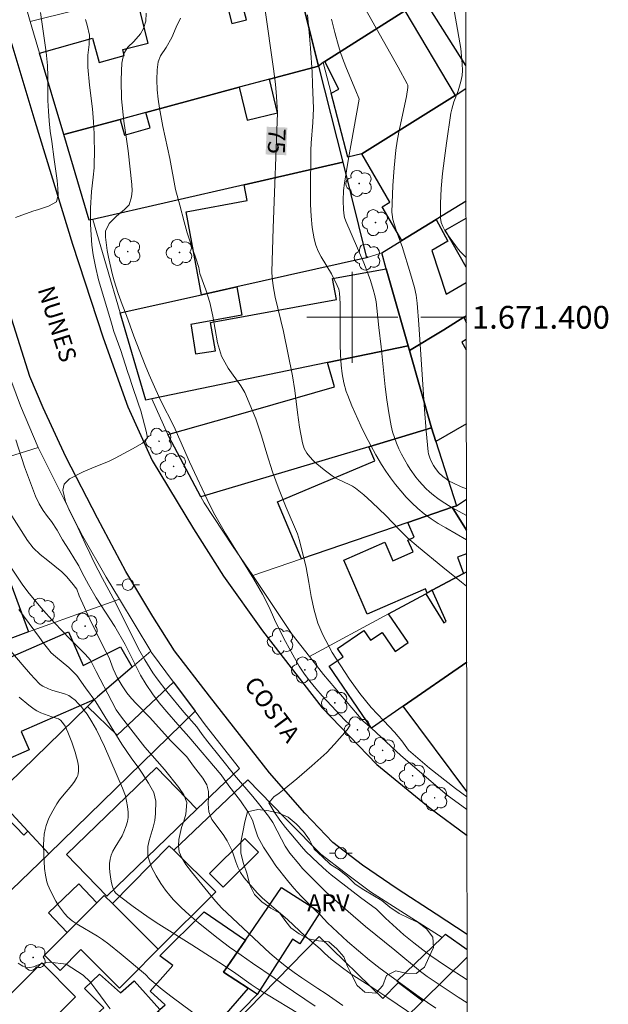
# Model space of a CAD drawing. Units: metres. Extents: x 283112 to 283627, y 1671017 to 1671584.
# Drawn here: x 283571 to 283622, y 1671340 to 1671426 of the extents above; entities that cross this region are included whole.
import ezdxf
from ezdxf.enums import TextEntityAlignment as Align

# ---------------------------------------------------------------- set-up
doc = ezdxf.new("R2010")
doc.units = ezdxf.units.M
doc.header["$MEASUREMENT"] = 0
for name, color, linetype, lineweight in [('Articulacao', 7, 'Continuous', 18), ('Edificacoes', 7, 'Continuous', 30), ('Malha_Coordenadas', 7, 'Continuous', 15), ('Muro_Grade', 8, 'Continuous', 20), ('Pavimentacao_Asfaltica_Mfio', 10, 'Continuous', 30), ('Poste', 7, 'Continuous', 9), ('Topon_Curvas_Mestras_Masc', 255, 'Continuous', 9), ('Topon_de_Vias', 7, 'Continuous', 9)]:
    doc.layers.add(name, color=color, linetype=linetype, lineweight=lineweight)
for name, color, linetype, lineweight, true_color in [('Arvores_Isoladas', 7, 'Continuous', 18, 0x00ff33), ('Curvas_Intermediarias', 7, 'Continuous', 9, 0x783c14), ('Curvas_Mestras', 7, 'Continuous', 20, 0x783c14), ('Topon_Curvas_Mestras', 7, 'Continuous', 9, 0x783c14), ('Topon_Vegetacao', 7, 'Continuous', 9, 0x00ff33), ('Vegetacao', 7, 'Orla8', 9, 0x00ff33)]:
    doc.layers.add(name, color=color, linetype=linetype, lineweight=lineweight, true_color=true_color)
doc.styles.add('Arial', font='arial.ttf', dxfattribs={"height": 1.5})
doc.styles.get("Standard").update_dxf_attribs({"font": 'arial.ttf'})
doc.linetypes.add('Orla8', pattern='A,6,-0.5,["V",Standard,S=1,R=0,X=-0.5,Y=-1],-0.5,6,-0.5,["V",Standard,S=1,R=0,X=-0.5,Y=-1],-0.5', length=14)

# ---------------------------------------------------------------- blocks, each defined once
blk = doc.blocks.new('Poste')
at = {"layer": 'Poste'}
for points in [[(-0.5, 0), (-1, 0)], [(0.5, 0), (1, 0)]]:
    blk.add_lwpolyline(points, dxfattribs=at)
blk.add_lwpolyline([(0, 0.5, 1), (0, -0.5, 1)], format="xyb", close=True, dxfattribs=at)
blk = doc.blocks.new('Arvore')
at = {"layer": 'Arvores_Isoladas'}
blk.add_lwpolyline([(-0.718, 0.493, 0.872324), (-0.722, -0.551, 0.862983), (0.284, -0.827, 0.900105), (0.89, 0.029, 0.863155), (0.262, 0.861, 0.882486)], format="xyb", close=True, dxfattribs=at)
blk.add_circle((0, 0), 0.0286, dxfattribs=at)

msp = doc.modelspace()

# ---------------------------------------------------------------- linework, layer by layer
at = {"layer": 'Articulacao', "flags": 128}
msp.add_lwpolyline([(283127.683, 1671576.351), (283609.75, 1671577.079), (283610.574, 1671022.811), (283128.532, 1671022.084), (283127.683, 1671576.351)], close=True, dxfattribs=at)
at = {"layer": 'Curvas_Intermediarias', "flags": 128}
for points, elevation in [([(283608.596, 1671429.011), (283609.551, 1671423.647), (283609.662, 1671422.292), (283609.678, 1671421.709), (283609.654, 1671421.249), (283609.544, 1671420.742), (283609.294, 1671419.916), (283608.936, 1671418.948), (283608.738, 1671418.295), (283608.674, 1671417.961), (283608.282, 1671415.319), (283608.095, 1671413.987), (283607.934, 1671412.656), (283607.814, 1671411.331), (283607.749, 1671410.018), (283607.755, 1671408.724), (283607.812, 1671408.343), (283607.943, 1671407.975), (283608.131, 1671407.617), (283608.358, 1671407.269), (283609.307, 1671405.991), (283609.539, 1671405.733), (283610.006, 1671405.26)], 79), ([(283600.811, 1671427.715), (283604.045, 1671421.982), (283604.835, 1671420.542), (283604.888, 1671420.399), (283604.895, 1671420.195), (283604.751, 1671419.412), (283604.099, 1671416.284), (283603.957, 1671415.499), (283603.84, 1671414.71), (283603.668, 1671413.156), (283603.553, 1671411.593), (283603.493, 1671410.032), (283603.485, 1671409.255), (283603.496, 1671409.036), (283603.575, 1671408.603), (283603.831, 1671407.749), (283603.977, 1671407.312), (283604.375, 1671406.231), (283605.128, 1671403.83), (283605.457, 1671402.631), (283605.604, 1671401.934), (283605.697, 1671401.227), (283605.847, 1671399.362), (283606.351, 1671391.889), (283606.497, 1671390.026), (283606.668, 1671388.168), (283606.696, 1671387.986), (283606.801, 1671387.63), (283606.953, 1671387.287), (283607.128, 1671386.961), (283607.299, 1671386.693), (283607.607, 1671386.32), (283607.964, 1671385.986), (283608.237, 1671385.777), (283608.527, 1671385.591), (283608.83, 1671385.433), (283609.564, 1671385.095), (283610.036, 1671384.926)], 78), ([(283570.413, 1671408.778), (283571.937, 1671409.324), (283572.433, 1671409.476), (283573.295, 1671409.774), (283574.007, 1671410.148), (283574.154, 1671410.754), (283574.122, 1671411.328), (283574.052, 1671412.04), (283573.792, 1671413.875), (283573.589, 1671415.451), (283573.45, 1671416.359), (283573.367, 1671417.273), (283573.303, 1671418.118), (283573.257, 1671419.058), (283573.258, 1671421.176), (283573.21, 1671422.139), (283573.087, 1671423.324), (283572.591, 1671426.797)], 71), ([(283576.562, 1671426.177), (283576.7, 1671425.69), (283576.894, 1671424.824), (283576.865, 1671423.981), (283576.755, 1671423.058), (283576.769, 1671421.985), (283576.897, 1671420.413), (283577.162, 1671418.317), (283577.263, 1671417.182), (283577.315, 1671416.134), (283577.31, 1671415.466), (283577.336, 1671414.868), (283577.309, 1671413.139), (283577.242, 1671412.322), (283577.083, 1671411.049), (283577.005, 1671409.595), (283576.988, 1671408.84), (283577.008, 1671408.16), (283577.105, 1671406.345), (283577.225, 1671405.478), (283577.432, 1671404.462), (283577.701, 1671403.296), (283578.619, 1671400.284), (283578.832, 1671399.473), (283579.044, 1671398.762), (283579.656, 1671397.079), (283580.243, 1671395.233), (283580.43, 1671394.735), (283580.661, 1671393.993), (283581.192, 1671392.453), (283581.404, 1671391.779), (283581.892, 1671389.996), (283582.011, 1671389.403), (283581.552, 1671388.928), (283580.685, 1671388.428), (283579.154, 1671387.596), (283578.627, 1671387.351), (283577.101, 1671386.725), (283576.363, 1671386.393), (283575.136, 1671385.804), (283574.671, 1671385.311), (283574.573, 1671384.786), (283574.805, 1671383.807), (283575.079, 1671383.122), (283575.372, 1671382.505), (283575.883, 1671381.507), (283576.519, 1671380.098), (283576.924, 1671379.244), (283577.298, 1671378.484), (283578.045, 1671377.038), (283579.173, 1671374.975), (283581.073, 1671371.129), (283581.329, 1671370.637), (283581.777, 1671369.864), (283582.487, 1671368.729), (283582.854, 1671368.2), (283583.7, 1671367.091), (283585.206, 1671365.272), (283586.344, 1671363.97), (283586.805, 1671363.297), (283587.296, 1671362.668), (283588.403, 1671361.31), (283589.642, 1671359.721), (283591.271, 1671357.852), (283591.769, 1671357.242), (283592.628, 1671356.133), (283593.026, 1671355.559), (283593.768, 1671354.095), (283594.11, 1671353.49), (283594.521, 1671352.879), (283595.317, 1671351.945), (283595.634, 1671351.527), (283596.225, 1671350.936), (283596.959, 1671350.164), (283597.724, 1671349.41), (283599.626, 1671347.729), (283601.149, 1671346.428), (283603.747, 1671344.336), (283606.004, 1671342.462), (283606.588, 1671342.026), (283609.31, 1671340.197), (283610.103, 1671339.693)], 72), ([(283610.1, 1671341.723), (283608.19, 1671342.97), (283606.916, 1671343.848), (283606.196, 1671344.371), (283605.406, 1671344.974), (283604.542, 1671345.69), (283602.932, 1671347.166), (283602.13, 1671347.932), (283600.719, 1671348.984), (283598.158, 1671350.963), (283597.748, 1671351.312), (283597.002, 1671351.985), (283595.926, 1671353.025), (283595.54, 1671353.461), (283594.141, 1671355.136), (283593.631, 1671355.784), (283593.195, 1671356.42), (283592.678, 1671357.299), (283593.093, 1671357.817), (283593.57, 1671358.149), (283594.022, 1671358.493), (283595.119, 1671359.411), (283596.457, 1671360.562), (283597.758, 1671361.737), (283598.451, 1671362.449), (283599.553, 1671363.711), (283599.826, 1671364.136), (283599.328, 1671364.609), (283598.57, 1671365.382), (283597.351, 1671366.715), (283596.797, 1671367.356), (283596.268, 1671368.01), (283595.814, 1671368.627), (283595.335, 1671369.319), (283594.768, 1671370.31), (283594.145, 1671371.494), (283593.827, 1671372.049), (283593.173, 1671373.426), (283592.693, 1671374.492), (283592.12, 1671375.652), (283591.341, 1671376.954), (283588.851, 1671380.98), (283587.91, 1671382.632), (283587.468, 1671383.486), (283585.686, 1671387.301), (283584.314, 1671390.43), (283583.18, 1671392.661), (283582.725, 1671393.628), (283582.152, 1671394.937), (283581.796, 1671395.791), (283580.817, 1671398.328), (283580.155, 1671400.161), (283579.781, 1671401.121), (283579.431, 1671402.094), (283579.075, 1671403.197), (283578.888, 1671403.846), (283578.562, 1671405.28), (283578.449, 1671405.867), (283578.317, 1671407.045), (283578.309, 1671407.576), (283578.625, 1671408.256), (283579.281, 1671408.894), (283579.987, 1671409.469), (283580.402, 1671409.888), (283580.593, 1671410.605), (283580.648, 1671411.111), (283580.635, 1671411.685), (283580.306, 1671414.629), (283580.199, 1671415.471), (283579.928, 1671417.236), (283579.707, 1671419.213), (283579.691, 1671420.81), (283579.708, 1671421.665), (283579.744, 1671422.339), (283579.916, 1671423.2), (283580.281, 1671423.756), (283580.795, 1671424.262), (283581.384, 1671424.918), (283581.662, 1671425.411), (283581.859, 1671426.036), (283581.895, 1671426.747)], 73), ([(283584.91, 1671426.307), (283584.514, 1671425.52), (283584.15, 1671424.602), (283583.656, 1671423.728), (283583.142, 1671422.997), (283582.938, 1671422.467), (283582.865, 1671421.755), (283582.817, 1671420.869), (283582.85, 1671419.99), (283582.932, 1671419.173), (283583.052, 1671418.393), (283583.353, 1671416.784), (283583.954, 1671413.953), (283584.475, 1671411.227), (283584.85, 1671409.856), (283585.219, 1671408.403), (283585.5, 1671407.436), (283585.85, 1671406.364), (283586.231, 1671405.285), (283586.506, 1671404.387), (283586.606, 1671403.863), (283587.118, 1671402.404), (283587.474, 1671401.288), (283587.756, 1671400.11), (283587.938, 1671398.918), (283588.151, 1671397.746), (283588.514, 1671396.586), (283589.093, 1671395.52), (283590.207, 1671393.956), (283590.549, 1671393.389), (283591.516, 1671391.064), (283592.028, 1671389.568), (283592.49, 1671387.996), (283593.002, 1671386.4), (283593.583, 1671384.81), (283594.194, 1671383.277), (283595.198, 1671380.951), (283595.373, 1671380.365), (283595.942, 1671377.989), (283596.193, 1671376.68), (283596.394, 1671375.445), (283596.639, 1671374.253), (283596.982, 1671373.1), (283597.4, 1671372.071), (283598.229, 1671370.532), (283598.926, 1671369.423), (283599.741, 1671368.182), (283600.65, 1671366.924), (283601.664, 1671365.684), (283602.777, 1671364.519), (283603.716, 1671363.504), (283604.345, 1671362.738), (283604.93, 1671361.94), (283606.788, 1671360.34), (283609.069, 1671358.554), (283610.076, 1671357.81)], 74), ([(283596.06, 1671426.589), (283596.249, 1671424.718), (283596.335, 1671423.662), (283596.469, 1671421.546), (283596.518, 1671420.487), (283596.577, 1671418.37), (283596.571, 1671417.756), (283596.539, 1671417.143), (283596.389, 1671415.302), (283596.354, 1671414.688), (283596.326, 1671410.965), (283596.342, 1671409.928), (283596.391, 1671408.899), (283596.487, 1671407.883), (283596.644, 1671406.884), (283596.793, 1671406.345), (283597.01, 1671405.823), (283597.277, 1671405.314), (283598.173, 1671403.811), (283598.677, 1671402.806), (283598.811, 1671402.468), (283598.856, 1671402.295), (283598.881, 1671402.118), (283598.931, 1671401.222), (283598.949, 1671400.319), (283598.944, 1671397.6), (283598.963, 1671396.696), (283599.015, 1671395.797), (283599.103, 1671395.014), (283599.249, 1671394.237), (283599.464, 1671393.479), (283599.6, 1671393.112), (283599.968, 1671392.226), (283600.753, 1671390.461), (283601.174, 1671389.59), (283601.616, 1671388.731), (283602.081, 1671387.888), (283602.571, 1671387.064), (283602.957, 1671386.463), (283603.367, 1671385.871), (283603.798, 1671385.292), (283604.253, 1671384.73), (283604.729, 1671384.19), (283605.227, 1671383.676), (283605.746, 1671383.192), (283606.32, 1671382.721), (283606.927, 1671382.284), (283607.558, 1671381.875), (283608.206, 1671381.485), (283610.043, 1671380.427)], 76), ([(283598.171, 1671426.224), (283598.465, 1671425.048), (283598.781, 1671423.879), (283598.991, 1671423.204), (283599.231, 1671422.539), (283599.492, 1671421.879), (283600.321, 1671419.916), (283600.585, 1671419.257), (283600.606, 1671419.173), (283599.664, 1671413.968), (283599.31, 1671411.795), (283599.237, 1671411.137), (283599.195, 1671410.271), (283599.222, 1671409.463), (283599.287, 1671408.935), (283599.323, 1671408.772), (283599.434, 1671408.455), (283601.003, 1671404.779), (283601.312, 1671404.013), (283601.595, 1671403.239), (283601.845, 1671402.456), (283601.982, 1671401.913), (283602.085, 1671401.361), (283602.164, 1671400.803), (283602.338, 1671399.112), (283602.541, 1671397.39), (283602.89, 1671393.895), (283603.028, 1671392.736), (283603.197, 1671391.586), (283603.411, 1671390.447), (283603.538, 1671389.933), (283603.7, 1671389.425), (283603.89, 1671388.924), (283604.104, 1671388.431), (283604.339, 1671387.947), (283604.849, 1671387.013), (283605.078, 1671386.642), (283605.59, 1671385.926), (283605.871, 1671385.584), (283606.473, 1671384.942), (283606.791, 1671384.645), (283607.144, 1671384.347), (283607.515, 1671384.067), (283607.899, 1671383.802), (283608.698, 1671383.308), (283610.04, 1671382.563)], 77), ([(283607.34, 1671339.224), (283605.879, 1671340.227), (283602.439, 1671342.738), (283601.506, 1671343.473), (283599.577, 1671345.094), (283597.809, 1671346.753), (283597.205, 1671347.408), (283596.801, 1671347.813), (283596.197, 1671348.38), (283595.512, 1671349.079), (283594.865, 1671349.778), (283594.298, 1671350.458), (283593.295, 1671351.749), (283592.89, 1671352.33), (283592.192, 1671353.403), (283591.699, 1671354.308), (283591.424, 1671355.095), (283591.236, 1671355.77), (283590.849, 1671356.482), (283590.176, 1671357.468), (283589.142, 1671358.791), (283588.475, 1671359.771), (283585.623, 1671363.102), (283584.658, 1671364.181), (283583.699, 1671365.292), (283583.039, 1671366.078), (283582.435, 1671366.871), (283581.899, 1671367.694), (283581.4, 1671368.531), (283581.156, 1671368.987), (283580.039, 1671371.216), (283579.123, 1671372.795), (283577.489, 1671375.329), (283576.831, 1671376.489), (283576.263, 1671377.516), (283575.958, 1671378.127), (283575.621, 1671378.706), (283575.129, 1671379.519), (283574.537, 1671380.432), (283574.075, 1671381.263), (283573.571, 1671382.05), (283573.216, 1671382.472), (283572.824, 1671382.995), (283572.481, 1671383.58), (283572.175, 1671384.255), (283571.887, 1671384.985), (283571.206, 1671386.844), (283570.436, 1671389.233)], 71), ([(283569.933, 1671378.096), (283571.004, 1671376.514), (283571.502, 1671375.841), (283572.623, 1671374.484), (283573.843, 1671373.127), (283575.181, 1671371.714), (283576.513, 1671370.382), (283576.992, 1671369.853), (283577.491, 1671368.856), (283578.857, 1671366.22), (283579.256, 1671365.485), (283579.711, 1671364.819), (283581.759, 1671362.185), (283583.496, 1671360.236), (283584.76, 1671358.648), (283585.202, 1671357.994), (283585.452, 1671357.334), (283585.38, 1671356.298), (283585.195, 1671355.674), (283585.004, 1671355.119), (283584.863, 1671354.588), (283584.758, 1671354.058), (283584.716, 1671353.502), (283584.798, 1671352.997), (283585.023, 1671352.449), (283585.385, 1671351.864), (283585.864, 1671351.222), (283587.035, 1671349.79), (283587.993, 1671348.657), (283588.535, 1671348.028), (283592.747, 1671344.089), (283593.506, 1671343.429), (283594.209, 1671342.876), (283594.893, 1671342.378), (283595.558, 1671341.912), (283596.976, 1671340.954), (283597.703, 1671340.488), (283599.171, 1671339.481)], 69), ([(283570.7, 1671374.307), (283572.512, 1671371.847), (283572.861, 1671371.337), (283573.21, 1671370.888), (283573.552, 1671370.496), (283573.926, 1671370.16), (283575.095, 1671369.202), (283575.804, 1671368.492), (283576.564, 1671367.396), (283577.455, 1671366.17), (283579.275, 1671363.217), (283579.761, 1671362.457), (283580.564, 1671361.267), (283581.231, 1671360.352), (283581.53, 1671359.916), (283582.097, 1671359.025), (283582.558, 1671358.215), (283582.728, 1671357.436), (283582.718, 1671356.351), (283582.639, 1671355.746), (283582.491, 1671355.147), (283582.159, 1671353.986), (283582.03, 1671353.455), (283582.019, 1671352.619), (283582.363, 1671351.641), (283582.768, 1671350.887), (283583.173, 1671350.195), (283583.591, 1671349.616), (283583.952, 1671349.155), (283584.288, 1671348.757), (283584.954, 1671348.104), (283585.663, 1671347.444), (283586.478, 1671346.753), (283588.213, 1671345.354), (283589.221, 1671344.595), (283590.228, 1671343.911), (283591.223, 1671343.202), (283593.132, 1671341.902), (283593.915, 1671341.33), (283596.751, 1671339.415)], 68), ([(283568.829, 1671371.985), (283571.001, 1671369.451), (283571.736, 1671368.62), (283572.485, 1671367.805), (283572.585, 1671367.71), (283572.811, 1671367.553), (283573.316, 1671367.312), (283573.605, 1671367.203), (283574.514, 1671366.948), (283574.807, 1671366.85), (283575.082, 1671366.727), (283575.333, 1671366.569), (283575.634, 1671366.32), (283575.921, 1671366.044), (283576.194, 1671365.746), (283576.451, 1671365.429), (283576.692, 1671365.099), (283577.122, 1671364.417), (283577.51, 1671363.705), (283577.873, 1671362.978), (283578.218, 1671362.239), (283579.815, 1671358.582), (283580.059, 1671357.906), (283580.172, 1671357.444), (283580.253, 1671356.969), (283580.297, 1671356.488), (283580.294, 1671356.014), (283580.241, 1671355.645), (283580.139, 1671355.279), (283579.933, 1671354.748), (283579.763, 1671354.4), (283579.153, 1671353.384), (283578.968, 1671353.043), (283578.82, 1671352.696), (283578.724, 1671352.339), (283578.678, 1671351.969), (283578.667, 1671351.584), (283578.688, 1671351.191), (283578.738, 1671350.797), (283578.813, 1671350.41), (283578.911, 1671350.037), (283579.026, 1671349.685), (283579.112, 1671349.513), (283579.232, 1671349.356), (283579.542, 1671349.078), (283580.743, 1671348.173), (283582.162, 1671347.169), (283582.999, 1671346.614), (283585.902, 1671344.795), (283588.671, 1671343.013), (283589.771, 1671342.288), (283591.105, 1671341.325), (283591.652, 1671340.962), (283596.196, 1671338.223)], 67), ([(283586.671, 1671338.362), (283584.166, 1671340.207), (283583.301, 1671340.874), (283582.199, 1671341.796), (283581.827, 1671342.199), (283579.687, 1671343.997), (283578.596, 1671344.869), (283578.04, 1671345.291), (283577.613, 1671345.581), (283575.815, 1671346.629), (283575.397, 1671346.921), (283575.014, 1671347.249), (283574.717, 1671347.561), (283574.442, 1671347.901), (283574.188, 1671348.262), (283573.952, 1671348.639), (283573.734, 1671349.028), (283573.348, 1671349.814), (283573.241, 1671350.081), (283573.154, 1671350.358), (283573.031, 1671350.933), (283572.96, 1671351.519), (283572.883, 1671352.715), (283572.867, 1671353.628), (283572.885, 1671354.081), (283572.928, 1671354.528), (283573, 1671354.965), (283573.087, 1671355.301), (283573.203, 1671355.632), (283573.344, 1671355.958), (283573.678, 1671356.594), (283574.045, 1671357.204), (283574.279, 1671357.547), (283574.541, 1671357.876), (283575.36, 1671358.838), (283575.6, 1671359.17), (283575.802, 1671359.518), (283575.872, 1671359.693), (283575.919, 1671359.882), (283575.944, 1671360.08), (283575.938, 1671360.486), (283575.876, 1671360.877), (283575.767, 1671361.32), (283575.64, 1671361.763), (283575.341, 1671362.641), (283574.999, 1671363.504), (283574.762, 1671364.043), (283574.534, 1671364.368), (283574.348, 1671364.554), (283574.168, 1671364.685), (283573.984, 1671364.755), (283573.591, 1671364.862), (283572.628, 1671365.211), (283572.267, 1671365.393), (283572.034, 1671365.544), (283571.588, 1671365.881), (283570.717, 1671366.594)], 66)]:
    msp.add_lwpolyline(points, dxfattribs=dict(at, elevation=elevation))
at = {"layer": 'Curvas_Mestras', "flags": 128}
for points, elevation in [([(283592.32, 1671427.223), (283593.084, 1671421.84), (283593.255, 1671420.493), (283593.353, 1671419.419), (283593.436, 1671417.982), (283593.034, 1671407.828), (283592.928, 1671404.001), (283592.945, 1671403.505), (283593.042, 1671402.763), (283593.237, 1671401.768), (283593.948, 1671398.752), (283594.741, 1671394.852), (283594.947, 1671393.553), (283595.191, 1671391.624), (283595.374, 1671390.342), (283595.631, 1671388.951), (283595.78, 1671388.465), (283595.884, 1671388.242), (283596.014, 1671388.037), (283596.275, 1671387.718), (283596.564, 1671387.413), (283596.874, 1671387.121), (283597.537, 1671386.573), (283598.222, 1671386.065), (283598.502, 1671385.885), (283598.797, 1671385.729), (283599.713, 1671385.303), (283600.007, 1671385.145), (283600.285, 1671384.964), (283601.023, 1671384.374), (283601.727, 1671383.736), (283602.982, 1671382.528), (283604.065, 1671381.386), (283604.86, 1671380.615), (283605.831, 1671379.779), (283607.947, 1671378.026), (283609.603, 1671376.697), (283610.049, 1671376.363)], 75), ([(283606.408, 1671337.919), (283603.131, 1671340.151), (283601.894, 1671340.978), (283600.595, 1671341.78), (283599.905, 1671342.233), (283599.252, 1671342.712), (283598.157, 1671343.558), (283597.554, 1671344.075), (283597.168, 1671344.46), (283595.83, 1671345.587), (283595.351, 1671346.053), (283594.3, 1671347.03), (283592.11, 1671348.909), (283591.637, 1671349.37), (283590.492, 1671350.702), (283590.18, 1671351.163), (283589.95, 1671351.63), (283589.762, 1671352.116), (283589.431, 1671353.082), (283589.007, 1671353.942), (283588.658, 1671354.503), (283587.643, 1671355.829), (283587.38, 1671356.502), (283587.335, 1671357.22), (283587.371, 1671357.781), (283587.37, 1671358.293), (283587.207, 1671358.878), (283586.87, 1671359.452), (283586.036, 1671360.535), (283585.451, 1671361.332), (283584.05, 1671362.758), (283582.177, 1671364.818), (283580.995, 1671366.038), (283580.602, 1671366.48), (283580.198, 1671366.984), (283579.78, 1671367.601), (283579.35, 1671368.317), (283578.976, 1671369.09), (283578.632, 1671370.044), (283578.121, 1671371.04), (283576.935, 1671373.458), (283576.006, 1671375.508), (283575.781, 1671376.081), (283575.363, 1671376.636), (283574.884, 1671377.19), (283574.467, 1671377.619), (283573.254, 1671378.621), (283572.583, 1671379.143), (283571.96, 1671379.716), (283571.444, 1671380.382), (283569.736, 1671383.098)], 70), ([(283578.717, 1671339.183), (283578.269, 1671339.757), (283577.471, 1671340.879), (283576.947, 1671341.578), (283576.35, 1671342.126), (283574.851, 1671343.103), (283574.384, 1671343.179), (283573.395, 1671343.289), (283573.148, 1671343.257), (283572.657, 1671343.126), (283572.488, 1671343.077), (283571.982, 1671342.885), (283571.65, 1671342.801), (283571.487, 1671342.797), (283571.344, 1671342.82), (283571.056, 1671342.928), (283570.916, 1671343.006), (283570.651, 1671343.187)], 65)]:
    msp.add_lwpolyline(points, dxfattribs=dict(at, elevation=elevation))
at = {"layer": 'Edificacoes', "flags": 128}
for points in [[(283597.031, 1671422.095), (283595.41, 1671428.548), (283599.522, 1671431.067), (283600.387, 1671429.654), (283602.625, 1671431.024), (283604.974, 1671427.177), (283604.624, 1671426.957), (283597.591, 1671422.495), (283597.441, 1671422.405)], [(283595.16, 1671429.568), (283595.41, 1671428.548), (283597.031, 1671422.095), (283592.739, 1671420.945), (283590.068, 1671420.224), (283581.845, 1671418.004), (283579.604, 1671417.403), (283574.645, 1671416.071), (283572.501, 1671423.236), (283577.172, 1671424.546), (283577.77, 1671422.412), (283579.954, 1671423.026), (283579.826, 1671423.555), (283582.051, 1671424.112), (283581.353, 1671426.899), (283588.69, 1671428.744), (283589.419, 1671425.84), (283590.708, 1671426.167), (283590.154, 1671428.241)], [(283600.827, 1671414.363), (283599.622, 1671414.092), (283598.141, 1671419.714), (283598.829, 1671420.054), (283597.591, 1671422.495), (283604.624, 1671426.957), (283609.036, 1671419.514)], [(283597.031, 1671422.095), (283599.162, 1671413.632), (283590.498, 1671411.651), (283577.193, 1671408.61), (283576.887, 1671408.538), (283574.645, 1671416.071), (283579.604, 1671417.403), (283579.995, 1671416.025), (283582.227, 1671416.663), (283581.845, 1671418.004), (283590.068, 1671420.224), (283590.748, 1671417.346), (283593.434, 1671417.979), (283592.739, 1671420.945)], [(283599.162, 1671413.632), (283601.262, 1671405.238), (283589.868, 1671402.687), (283586.737, 1671401.987), (283585.401, 1671409.275), (283590.749, 1671410.257), (283590.498, 1671411.651)], [(283582.395, 1671392.824), (283581.865, 1671392.714), (283579.614, 1671400.387), (283586.737, 1671401.987), (283589.868, 1671402.687), (283590.303, 1671400.197), (283585.822, 1671399.375), (283585.841, 1671399.251), (283586.236, 1671396.779), (283587.977, 1671397.055), (283587.531, 1671399.545), (283598.609, 1671401.55), (283598.264, 1671403.414), (283602.973, 1671404.268), (283604.904, 1671397.475), (283597.821, 1671396.015)], [(283586.697, 1671384.21), (283583.874, 1671389.507), (283583.796, 1671389.692), (283589.375, 1671391.282), (283598.435, 1671393.878), (283597.821, 1671396.015), (283604.904, 1671397.475), (283605.014, 1671397.085), (283606.955, 1671390.263), (283601.443, 1671388.612)], [(283601.443, 1671388.612), (283606.955, 1671390.263), (283607.345, 1671389.062), (283609.146, 1671383.43), (283608.785, 1671383.3), (283604.884, 1671381.959), (283595.55, 1671378.758), (283593.416, 1671383.759), (283601.967, 1671387.382)], [(283557.145, 1671366.533), (283554.812, 1671372.832), (283569.372, 1671378.226), (283571.551, 1671372.335), (283567.399, 1671370.795)], [(283562.707, 1671352.158), (283559.986, 1671358.43), (283557.298, 1671364.639), (283556.577, 1671366.301), (283557.145, 1671366.533), (283567.399, 1671370.795), (283568.048, 1671369.277), (283575.071, 1671372.323), (283576.343, 1671369.384), (283579.633, 1671371.003), (283580.644, 1671369.234), (283577.611, 1671366.629), (283577.353, 1671366.373), (283570.907, 1671363.581), (283571.614, 1671361.952), (283567.313, 1671360.087), (283568.369, 1671357.66), (283564.898, 1671354.288), (283562.827, 1671352.278)], [(283568.61, 1671357.89), (283576.743, 1671365.783), (283579.344, 1671363.252), (283584.296, 1671367.914), (283586.187, 1671365.353), (283573.342, 1671352.818), (283571.491, 1671354.809)], [(283586.337, 1671356.749), (283578.423, 1671349.096), (283574.879, 1671352.766), (283582.792, 1671360.412)], [(283564.248, 1671344.064), (283562.137, 1671346.155), (283563.558, 1671347.586), (283562.285, 1671348.901), (283562.335, 1671348.947), (283564.257, 1671350.81), (283562.827, 1671352.278), (283564.898, 1671354.288), (283566.398, 1671352.742), (283569.702, 1671355.944), (283571.135, 1671354.465), (283571.491, 1671354.809), (283573.342, 1671352.818)], [(283582.955, 1671344.424), (283578.914, 1671348.446), (283583.922, 1671353.508), (283584.306, 1671353.138), (283587.997, 1671349.475)], [(283587.447, 1671351.077), (283590.549, 1671354.167), (283591.748, 1671352.964), (283588.646, 1671349.877)], [(283577.543, 1671348.516), (283574.952, 1671345.905), (283573.312, 1671347.628), (283575.976, 1671350.164)], [(283576.133, 1671344.384), (283574.315, 1671342.553), (283572.959, 1671343.901), (283574.952, 1671345.905), (283577.543, 1671348.516), (283578.188, 1671349.161), (283578.914, 1671348.446), (283582.955, 1671344.424), (283580.515, 1671341.97), (283579.545, 1671340.995)], [(283590.848, 1671340.983), (283588.684, 1671342.396), (283590.618, 1671345.215), (283593.793, 1671349.854), (283597.191, 1671347.693), (283595.404, 1671344.884), (283594.739, 1671345.307), (283591.649, 1671340.453), (283591.569, 1671340.503)], [(283590.618, 1671345.215), (283588.684, 1671342.396), (283590.848, 1671340.983), (283587.358, 1671336.995), (283586.322, 1671335.922), (283584.618, 1671337.443), (283582.928, 1671338.965), (283583.09, 1671339.111), (283583.569, 1671339.546), (283582.232, 1671340.74), (283584.227, 1671342.98), (283583.079, 1671343.841), (283586.97, 1671347.7)], [(283593.409, 1671327.838), (283592.609, 1671327.098), (283586.197, 1671333.59), (283588.766, 1671336.223), (283588.373, 1671336.606), (283597.079, 1671345.532), (283602.676, 1671340.081), (283604.064, 1671341.503), (283606.194, 1671339.873), (283602.933, 1671336.651), (283601.803, 1671335.641)], [(283571.221, 1671335.791), (283570.948, 1671336.07), (283569.703, 1671334.826), (283568.725, 1671335.803), (283569.898, 1671336.979), (283568.176, 1671338.712), (283572.709, 1671343.217), (283575.67, 1671340.237)], [(283578.163, 1671339.282), (283576.474, 1671340.976), (283577.787, 1671342.229), (283579.634, 1671340.583), (283580.818, 1671341.634), (283583.09, 1671339.111), (283582.928, 1671338.965), (283580.562, 1671336.833), (283581.652, 1671335.623), (283579.554, 1671333.73), (283578.808, 1671333.059), (283575.492, 1671336.741), (283575.411, 1671336.83), (283575.529, 1671336.934)]]:
    msp.add_lwpolyline(points, close=True, dxfattribs=at)
for points in [[(283609.981, 1671422.154), (283606.274, 1671427.997), (283609.968, 1671430.34)], [(283609.036, 1671419.514), (283609.984, 1671420.112)], [(283609.998, 1671410.198), (283607.365, 1671408.59), (283604.344, 1671406.739), (283602.629, 1671409.72), (283603.307, 1671410.11), (283600.827, 1671414.363), (283609.036, 1671419.514)], [(283610.013, 1671400.138), (283609.806, 1671400.006), (283608.031, 1671398.884), (283605.014, 1671397.085), (283604.904, 1671397.475), (283602.973, 1671404.268), (283602.583, 1671405.659), (283604.344, 1671406.739), (283607.365, 1671408.59), (283608.408, 1671406.693), (283607.003, 1671405.872), (283608.257, 1671402.019), (283610.009, 1671403.056)], [(283610.007, 1671404.419), (283608.167, 1671407.663), (283610.001, 1671408.711)], [(283605.014, 1671397.085), (283608.031, 1671398.884), (283609.806, 1671400.006), (283610.014, 1671399.547)], [(283610.016, 1671398.048), (283609.624, 1671397.818), (283610.018, 1671397.141)], [(283610.027, 1671390.64), (283607.345, 1671389.062), (283606.955, 1671390.263), (283605.014, 1671397.085)], [(283610.041, 1671381.276), (283608.785, 1671383.3), (283609.146, 1671383.43), (283610.037, 1671383.994)], [(283604.884, 1671381.959), (283608.785, 1671383.3), (283610.041, 1671381.276)], [(283610.045, 1671379.183), (283609.242, 1671378.891), (283609.786, 1671377.478), (283607.025, 1671375.987), (283606.585, 1671375.747), (283606.425, 1671376.112), (283601.316, 1671373.886), (283600.043, 1671376.811), (283599.248, 1671378.636), (283602.866, 1671380.213), (283603.571, 1671378.594), (283605.346, 1671379.367), (283604.892, 1671380.408), (283605.452, 1671380.652), (283604.884, 1671381.959)], [(283603.183, 1671373.916), (283606.455, 1671375.677), (283608.038, 1671373.14), (283608.255, 1671373.255), (283607.025, 1671375.987), (283609.786, 1671377.478), (283610.047, 1671377.617)], [(283610.059, 1671369.663), (283604.484, 1671365.793), (283601.693, 1671363.862), (283597.977, 1671369.303), (283599.208, 1671370.144), (283598.708, 1671370.876), (283601.024, 1671372.456), (283601.609, 1671371.6), (283602.62, 1671372.29), (283603.768, 1671370.606), (283604.907, 1671371.385), (283603.183, 1671373.916)], [(283604.484, 1671365.793), (283610.059, 1671369.663)], [(283610.076, 1671358.288), (283604.484, 1671365.793)], [(283607.885, 1671345.455), (283608.196, 1671345.759), (283610.096, 1671344.4)], [(283610.097, 1671343.721), (283606.194, 1671339.873), (283604.064, 1671341.503), (283603.908, 1671341.626), (283607.885, 1671345.455)], [(283602.933, 1671336.651), (283606.194, 1671339.873), (283610.097, 1671343.721)]]:
    msp.add_lwpolyline(points, dxfattribs=at)
at = {"layer": 'Malha_Coordenadas', "flags": 128}
for points in [[(283600, 1671404), (283600, 1671396)], [(283604, 1671400), (283596, 1671400)], [(283610.014, 1671400), (283606.014, 1671400)]]:
    msp.add_lwpolyline(points, dxfattribs=at)
at = {"layer": 'Muro_Grade', "flags": 128}
for points in [[(283571.701, 1671426.024), (283571.071, 1671428.168), (283569.77, 1671432.609)], [(283594.519, 1671431.411), (283588.878, 1671430.088), (283575.592, 1671426.977), (283571.701, 1671426.024)], [(283597.031, 1671422.095), (283595.41, 1671428.548), (283595.16, 1671429.568), (283594.68, 1671431.449)], [(283609.968, 1671430.34), (283606.274, 1671427.997), (283605.474, 1671427.487), (283604.974, 1671427.177), (283604.624, 1671426.957), (283597.591, 1671422.495), (283597.441, 1671422.405)], [(283571.701, 1671426.024), (283572.501, 1671423.236), (283574.645, 1671416.071)], [(283597.031, 1671422.095), (283592.739, 1671420.945), (283590.068, 1671420.224), (283581.845, 1671418.004), (283579.604, 1671417.403), (283574.645, 1671416.071)], [(283597.441, 1671422.405), (283597.031, 1671422.095)], [(283597.031, 1671422.095), (283599.162, 1671413.632)], [(283609.984, 1671420.112), (283609.036, 1671419.514), (283600.827, 1671414.363), (283599.622, 1671414.092), (283598.141, 1671419.714), (283597.441, 1671422.405)], [(283574.645, 1671416.071), (283576.887, 1671408.538)], [(283577.193, 1671408.61), (283590.498, 1671411.651), (283599.162, 1671413.632)], [(283599.162, 1671413.632), (283601.262, 1671405.238)], [(283609.998, 1671410.198), (283607.365, 1671408.59), (283604.344, 1671406.739), (283602.583, 1671405.659)], [(283576.887, 1671408.538), (283577.193, 1671408.61)], [(283577.193, 1671408.61), (283579.614, 1671400.387)], [(283602.583, 1671405.659), (283601.262, 1671405.238)], [(283602.583, 1671405.659), (283602.973, 1671404.268), (283604.904, 1671397.475)], [(283601.262, 1671405.238), (283589.868, 1671402.687), (283586.737, 1671401.987), (283579.614, 1671400.387)], [(283582.395, 1671392.824), (283581.865, 1671392.714), (283579.614, 1671400.387)], [(283610.013, 1671400.138), (283609.806, 1671400.006), (283608.031, 1671398.884), (283605.014, 1671397.085)], [(283582.395, 1671392.824), (283597.821, 1671396.015), (283604.904, 1671397.475)], [(283605.014, 1671397.085), (283604.904, 1671397.475)], [(283606.955, 1671390.263), (283605.014, 1671397.085)], [(283572.395, 1671388.547), (283570.855, 1671392.2), (283569.416, 1671396.085), (283569.318, 1671396.348)], [(283582.395, 1671392.824), (283583.796, 1671389.692), (283583.874, 1671389.507), (283586.697, 1671384.21)], [(283606.955, 1671390.263), (283601.443, 1671388.612), (283586.697, 1671384.21)], [(283607.345, 1671389.062), (283606.955, 1671390.263)], [(283607.345, 1671389.062), (283610.027, 1671390.64)], [(283608.785, 1671383.3), (283609.146, 1671383.43), (283607.345, 1671389.062)], [(283572.395, 1671388.547), (283563.047, 1671385.611), (283558.556, 1671384.2), (283552.353, 1671382.299)], [(283579.534, 1671375.209), (283578.366, 1671377.14), (283576.298, 1671380.791), (283575.93, 1671381.442), (283572.395, 1671388.547)], [(283586.697, 1671384.21), (283586.99, 1671383.669), (283589.472, 1671379.901), (283591.254, 1671377.277)], [(283591.254, 1671377.277), (283595.55, 1671378.758), (283604.884, 1671381.959), (283608.785, 1671383.3)], [(283608.785, 1671383.3), (283610.041, 1671381.276)], [(283591.254, 1671377.277), (283591.777, 1671376.507), (283594.715, 1671372.098), (283596.226, 1671370.169)], [(283596.226, 1671370.169), (283603.183, 1671373.916), (283606.455, 1671375.677), (283606.585, 1671375.747), (283607.025, 1671375.987), (283609.786, 1671377.478), (283610.047, 1671377.617)], [(283571.551, 1671372.335), (283579.534, 1671375.209)], [(283582.296, 1671370.644), (283579.534, 1671375.209)], [(283582.296, 1671370.644), (283580.644, 1671369.234), (283577.611, 1671366.629), (283577.353, 1671366.373), (283576.743, 1671365.783), (283568.61, 1671357.89), (283568.369, 1671357.66), (283564.898, 1671354.288), (283562.827, 1671352.278), (283562.707, 1671352.158)], [(283582.296, 1671370.644), (283582.365, 1671370.529), (283584.296, 1671367.914), (283586.187, 1671365.353)], [(283596.226, 1671370.169), (283597.475, 1671368.574), (283600.967, 1671364.473), (283601.693, 1671363.862)], [(283610.059, 1671369.663), (283604.484, 1671365.793), (283601.693, 1671363.862)], [(283586.187, 1671365.353), (283573.342, 1671352.818), (283564.248, 1671344.064)], [(283586.187, 1671365.353), (283587.066, 1671364.166), (283590.099, 1671360.318), (283586.337, 1671356.749), (283578.423, 1671349.096)], [(283601.693, 1671363.862), (283604.265, 1671361.458), (283608.326, 1671357.958), (283610.078, 1671356.717)], [(283607.885, 1671345.455), (283601.593, 1671349.456), (283599.385, 1671351.143), (283597.241, 1671352.783), (283594.42, 1671355.621), (283594.033, 1671356.01), (283590.819, 1671359.321), (283584.306, 1671353.138)], [(283591.649, 1671340.453), (283586.801, 1671335.493), (283586.631, 1671335.319), (283578.253, 1671328.278)]]:
    msp.add_lwpolyline(points, dxfattribs=at)
at = {"layer": 'Pavimentacao_Asfaltica_Mfio', "flags": 128}
for points in [[(283610.094, 1671345.708), (283607.364, 1671347.514), (283603.948, 1671349.721), (283600.902, 1671351.827), (283598.282, 1671353.821), (283595.831, 1671356.374), (283592.733, 1671359.928), (283587.439, 1671366.669), (283584.365, 1671370.666), (283582.479, 1671373.679), (283580.109, 1671377.644), (283577.602, 1671382.318), (283574.83, 1671387.729), (283572.84, 1671392.029), (283571.673, 1671394.803), (283568.818, 1671403.706), (283566.165, 1671411.725), (283563.756, 1671419.926), (283560.925, 1671429.28)], [(283568.368, 1671429.601), (283572.1, 1671417.25), (283575.421, 1671406.436), (283578.115, 1671398.187), (283580.289, 1671392.116), (283582.402, 1671387.412), (283586.044, 1671381.404), (283588.689, 1671377.218), (283592.099, 1671372.431), (283597.349, 1671365.643), (283602.15, 1671360.663), (283606.842, 1671356.842), (283610.081, 1671354.436)]]:
    msp.add_lwpolyline(points, dxfattribs=at)
at = {"layer": 'Topon_Curvas_Mestras_Masc'}
msp.add_solid([(283592.482, 1671416.755, 75), (283592.385, 1671414.321, 75), (283594.286, 1671416.683, 75), (283594.19, 1671414.25, 75)], dxfattribs=at)
msp.add_solid([(283592.482, 1671416.755, 75), (283592.385, 1671414.321, 75), (283594.286, 1671416.683, 75), (283594.19, 1671414.25, 75)], dxfattribs=at)
at = {"layer": 'Vegetacao', "flags": 128}
msp.add_lwpolyline([(283594.173, 1671346.846), (283593.63, 1671347.595), (283592.831, 1671348.027), (283592.052, 1671348.589), (283591.411, 1671349.238), (283590.986, 1671350.046), (283590.769, 1671351.012), (283590.442, 1671351.948), (283590.205, 1671352.884), (283590.194, 1671353.83), (283590.391, 1671354.727), (283590.547, 1671355.624), (283590.793, 1671356.492), (283591.7, 1671356.709), (283592.656, 1671356.602), (283593.533, 1671356.396), (283594.361, 1671356.022), (283595.062, 1671355.461), (283595.713, 1671354.781), (283596.246, 1671354.033), (283596.66, 1671353.215), (283597.38, 1671352.546), (283598.071, 1671351.886), (283598.85, 1671351.394), (283599.6, 1671350.774), (283600.251, 1671350.134), (283601.01, 1671349.632), (283601.799, 1671349.169), (283602.588, 1671348.717), (283603.308, 1671348.126), (283604.107, 1671347.575), (283604.975, 1671347.142), (283605.803, 1671346.778), (283606.523, 1671346.207), (283607.075, 1671345.488), (283607.126, 1671344.581), (283606.732, 1671343.694), (283606.349, 1671342.846), (283605.62, 1671342.283), (283604.703, 1671342.302), (283603.826, 1671342.508), (283602.998, 1671342.104), (283602.684, 1671341.226), (283602.063, 1671340.546), (283601.117, 1671340.633), (283600.427, 1671341.244), (283599.992, 1671342.081), (283599.577, 1671342.889), (283599.271, 1671343.756), (283598.64, 1671344.445), (283597.939, 1671345.085), (283597.023, 1671345.153), (283596.145, 1671345.35), (283595.327, 1671345.773), (283594.607, 1671346.314)], close=True, dxfattribs=at)

# ---------------------------------------------------------------- block references
at = {"layer": 'Arvores_Isoladas'}
for p in [(283600.608, 1671411.77), (283602.04, 1671408.323), (283580.267, 1671405.775), (283584.821, 1671405.703), (283601.35, 1671405.288), (283583.017, 1671389.097), (283584.298, 1671386.888), (283572.749, 1671374.158), (283576.515, 1671372.831), (283593.706, 1671371.505), (283595.833, 1671368.981), (283598.468, 1671366.089), (283600.449, 1671363.712), (283602.668, 1671361.908), (283605.303, 1671359.677), (283607.24, 1671357.743), (283571.954, 1671343.703)]:
    msp.add_blockref('Arvore', p, dxfattribs=at)
at = {"layer": 'Poste'}
for p in [(283580.287, 1671376.482), (283598.997, 1671352.868)]:
    msp.add_blockref('Poste', p, dxfattribs=at)

# ---------------------------------------------------------------- texts
at = {"layer": 'Malha_Coordenadas', "style": 'Arial'}
msp.add_text('1.671.400', height=2, dxfattribs=at).set_placement((283610.514, 1671400), align=Align.MIDDLE_LEFT)
at = {"layer": 'Topon_Curvas_Mestras', "style": 'Arial'}
msp.add_text('75', height=1.5, rotation=267.73344, dxfattribs=at).set_placement((283593.358, 1671415.49, 75), align=Align.MIDDLE_CENTER)
at = {"layer": 'Topon_de_Vias', "style": 'Arial'}
for s, rotation, p in [('NUNES', 287.56258, (283572.335, 1671402.459)), ('COSTA', 306.49163, (283590.419, 1671367.695))]:
    msp.add_text(s, height=1.5, rotation=rotation, dxfattribs=at).set_placement(p)
at = {"layer": 'Topon_Vegetacao', "style": 'Arial'}
msp.add_text('ARV', height=1.5, dxfattribs=at).set_placement((283596.04, 1671347.758))

doc.saveas('drawing.dxf')
